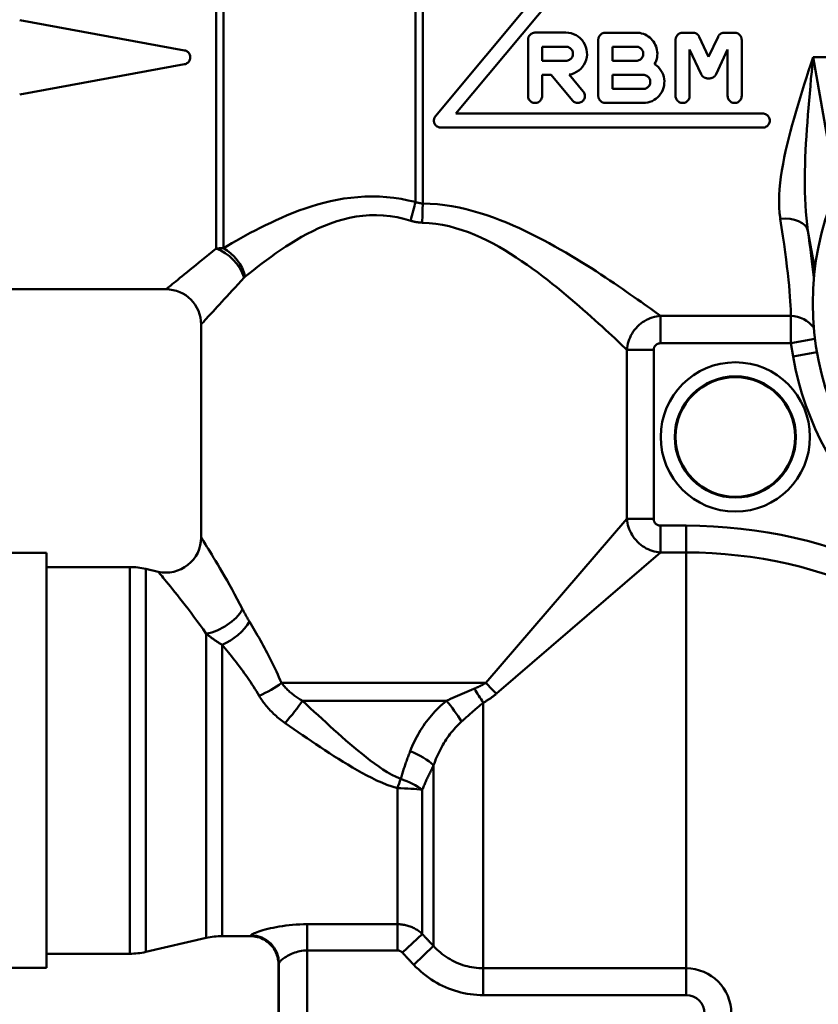
# Model space of a CAD drawing. Extents: x -257 to 1047, y 1 to 900.
# Drawn here: x 199 to 255, y 295 to 365 of the extents above; entities that cross this region are included whole.
import ezdxf

# ---------------------------------------------------------------- set-up
doc = ezdxf.new("R2010")
doc.units = 0
doc.layers.get('0').update_dxf_attribs({"linetype": 'CONTINUOUS'})
doc.layers.add('AM_0', color=7, linetype='CONTINUOUS', lineweight=50)

# ---------------------------------------------------------------- blocks, each defined once
blk = doc.blocks.new('CAPPUCCIO PER DETENTORE REGOLABILE CON CHIAVE (PER CODICE FINALE 70)')
at = {"layer": 'AM_0'}
for p, q in [((-2.515, 17.648), (-2.515, 17.111)), ((-2.015, 17.566), (-2.015, 17.649)), ((-1.165, 17.658), (-1.165, 17.741)), ((-0.318, 17.555), (-0.318, 17.758)), ((0, 17.7), (-0.318, 17.7)), ((0, 17.7), (-0.318, 17.7)), ((0, 17.853), (0, 17.334)), ((0.5, 17.696), (0.5, 17.779)), ((0.5, 17.476), (0.5, 17.595)), ((1.35, 17.642), (1.35, 17.725)), ((1.6, 17.396), (1.6, 17.516)), ((2.1, 17.517), (2.1, 17.598)), ((2.65, 17.615), (2.65, 17.087)), ((2.726, 17.645), (2.726, 17.694)), ((2.726, 17.601), (2.726, 17.645)), ((-2.515, 16.899), (-2.515, 17.111)), ((-2.015, 17.191), (-2.015, 17.464)), ((-2.015, 16.981), (-2.015, 17.191)), ((-1.697, 17.298), (-1.697, 17.505)), ((-0.817, 17.101), (-0.817, 17.31)), ((0, 17.125), (0, 17.334)), ((1.6, 17.034), (1.6, 17.244)), ((2.35, 17.344), (2.35, 17.355)), ((2.35, 17.135), (2.35, 17.344)), ((2.65, 16.874), (2.65, 17.087)), ((3.15, 16.983), (3.15, 17.433)), ((3.15, 16.769), (3.15, 16.983)), ((3.825, 16.904), (3.825, 17.116)), ((4.5, 17.071), (4.5, 16.609)), ((5, 16.433), (5, 16.986)), ((4.5, 16.44), (4.5, 16.609)), ((5, 16.325), (5, 16.433)), ((-5.803, 15.687), (-5.803, 15.919)), ((5.844, 15.675), (5.844, 15.907)), ((14.75, 3), (-14.75, 3)), ((-14.75, 3), (-14.75, 0)), ((14.75, 3), (14.75, 0)), ((14.75, 0), (-14.75, 0))]:
    blk.add_line(p, q, dxfattribs=at)
for points in [[(-1.165, 17.658), (-1.133, 17.661), (-1.1, 17.665), (-1.069, 17.669), (-1.039, 17.674), (-1.012, 17.679), (-0.988, 17.684), (-0.967, 17.69), (-0.949, 17.696), (-0.934, 17.702), (-0.923, 17.708), (-0.917, 17.714), (-0.915, 17.719), (-0.916, 17.724), (-0.923, 17.729), (-0.933, 17.734), (-0.948, 17.738), (-0.966, 17.741), (-0.987, 17.743), (-1.011, 17.745), (-1.038, 17.746), (-1.068, 17.746), (-1.1, 17.745), (-1.132, 17.743), (-1.165, 17.741)], [(-1.068, 17.824), (-0.976, 17.829), (-0.884, 17.833), (-0.793, 17.835), (-0.706, 17.835), (-0.627, 17.832), (-0.555, 17.828), (-0.493, 17.822), (-0.437, 17.814), (-0.391, 17.804), (-0.356, 17.793), (-0.332, 17.78), (-0.32, 17.766), (-0.319, 17.751), (-0.329, 17.736), (-0.351, 17.72), (-0.384, 17.703), (-0.429, 17.687), (-0.482, 17.67), (-0.542, 17.655), (-0.611, 17.641), (-0.689, 17.626), (-0.773, 17.613), (-0.863, 17.602), (-0.955, 17.592)], [(-0.318, 17.555), (-0.318, 17.552), (-0.319, 17.549), (-0.32, 17.546), (-0.322, 17.543), (-0.324, 17.54), (-0.326, 17.536), (-0.329, 17.533), (-0.333, 17.53), (-0.337, 17.527), (-0.341, 17.523), (-0.346, 17.52), (-0.352, 17.516), (-0.358, 17.513), (-0.364, 17.51), (-0.371, 17.506), (-0.378, 17.503), (-0.386, 17.499), (-0.394, 17.496), (-0.403, 17.492), (-0.412, 17.489), (-0.421, 17.486), (-0.431, 17.482), (-0.441, 17.479), (-0.452, 17.475)], [(1.35, 17.792), (1.414, 17.785), (1.478, 17.778), (1.542, 17.77), (1.606, 17.761), (1.667, 17.751), (1.726, 17.74), (1.781, 17.73), (1.832, 17.718), (1.879, 17.707), (1.921, 17.695), (1.961, 17.683), (1.996, 17.671), (2.027, 17.658), (2.053, 17.646), (2.073, 17.633), (2.088, 17.621), (2.096, 17.61), (2.1, 17.599), (2.098, 17.589), (2.09, 17.579), (2.077, 17.569), (2.058, 17.56), (2.034, 17.552), (2.004, 17.545)], [(1.35, 17.642), (1.382, 17.639), (1.415, 17.638), (1.446, 17.636), (1.476, 17.636), (1.504, 17.637), (1.528, 17.638), (1.549, 17.64), (1.567, 17.643), (1.582, 17.647), (1.592, 17.651), (1.598, 17.656), (1.6, 17.661), (1.598, 17.667), (1.591, 17.673), (1.581, 17.679), (1.566, 17.685), (1.548, 17.691), (1.527, 17.697), (1.503, 17.703), (1.476, 17.708), (1.446, 17.714), (1.414, 17.718), (1.382, 17.722), (1.35, 17.725)], [(1.6, 17.396), (1.632, 17.393), (1.665, 17.391), (1.697, 17.39), (1.727, 17.39), (1.755, 17.392), (1.779, 17.394), (1.8, 17.398), (1.818, 17.403), (1.832, 17.408), (1.842, 17.415), (1.848, 17.422), (1.85, 17.429), (1.848, 17.437), (1.841, 17.445), (1.83, 17.454), (1.816, 17.462), (1.797, 17.471), (1.777, 17.479), (1.753, 17.486), (1.726, 17.494), (1.696, 17.5), (1.665, 17.506), (1.632, 17.512), (1.6, 17.516)], [(2.004, 17.545), (2.029, 17.538), (2.054, 17.531), (2.078, 17.524), (2.102, 17.516), (2.125, 17.508), (2.147, 17.5), (2.169, 17.492), (2.189, 17.484), (2.208, 17.476), (2.226, 17.468), (2.243, 17.46), (2.259, 17.451), (2.274, 17.443), (2.287, 17.435), (2.299, 17.426), (2.31, 17.418), (2.319, 17.41), (2.327, 17.402), (2.334, 17.394), (2.34, 17.386), (2.344, 17.379), (2.347, 17.371), (2.349, 17.363), (2.35, 17.355)], [(-5.035, 16.316), (-4.609, 16.416), (-4.176, 16.506), (-3.738, 16.587), (-3.295, 16.658), (-2.848, 16.72), (-2.4, 16.773), (-1.95, 16.816), (-1.501, 16.851), (-1.053, 16.877), (-0.608, 16.893), (-0.167, 16.901), (0.271, 16.9), (0.713, 16.89), (1.159, 16.871), (1.607, 16.844), (2.056, 16.807), (2.505, 16.761), (2.953, 16.706), (3.399, 16.642), (3.841, 16.569), (4.279, 16.486), (4.71, 16.393), (5.135, 16.292), (5.552, 16.181)], [(2.35, 17.344), (2.348, 17.333), (2.344, 17.321), (2.336, 17.311), (2.325, 17.3), (2.312, 17.29), (2.294, 17.281), (2.274, 17.272), (2.251, 17.264), (2.225, 17.256), (2.196, 17.25), (2.166, 17.244), (2.133, 17.239), (2.098, 17.235), (2.061, 17.231), (2.021, 17.229), (1.979, 17.227), (1.935, 17.226), (1.889, 17.226), (1.842, 17.227), (1.794, 17.229), (1.745, 17.231), (1.696, 17.235), (1.648, 17.239), (1.6, 17.244)], [(2.35, 17.135), (2.348, 17.124), (2.344, 17.113), (2.336, 17.102), (2.325, 17.091), (2.312, 17.081), (2.294, 17.071), (2.274, 17.062), (2.251, 17.054), (2.225, 17.046), (2.196, 17.04), (2.166, 17.034), (2.133, 17.029), (2.098, 17.025), (2.061, 17.021), (2.021, 17.018), (1.979, 17.017), (1.935, 17.016), (1.889, 17.016), (1.842, 17.017), (1.794, 17.018), (1.745, 17.021), (1.696, 17.025), (1.648, 17.029), (1.6, 17.034)], [(5.844, 15.907), (5.386, 16.033), (4.919, 16.149), (4.443, 16.253), (3.961, 16.346), (3.472, 16.428), (2.979, 16.499), (2.484, 16.558), (1.987, 16.607), (1.491, 16.644), (0.997, 16.671), (0.507, 16.687), (0.022, 16.693), (-0.463, 16.688), (-0.953, 16.673), (-1.446, 16.647), (-1.942, 16.61), (-2.439, 16.563), (-2.934, 16.504), (-3.427, 16.435), (-3.916, 16.354), (-4.4, 16.262), (-4.876, 16.158), (-5.345, 16.044), (-5.803, 15.919)], [(5.844, 15.675), (5.386, 15.803), (4.919, 15.921), (4.444, 16.027), (3.961, 16.121), (3.473, 16.205), (2.98, 16.276), (2.485, 16.337), (1.989, 16.386), (1.493, 16.425), (0.999, 16.452), (0.508, 16.469), (0.022, 16.475), (-0.464, 16.47), (-0.954, 16.454), (-1.448, 16.428), (-1.944, 16.39), (-2.44, 16.342), (-2.936, 16.282), (-3.429, 16.212), (-3.917, 16.129), (-4.4, 16.036), (-4.877, 15.931), (-5.345, 15.814), (-5.803, 15.687)]]:
    blk.add_lwpolyline(points, dxfattribs=at)
for radius, start, end in [(14.862, 94.12082, 99.74085), (14.95, 97.07102, 99.43498), (14.787, 94.51691, 97.83006), (14.704, 94.54249, 97.87458), (14.853, 84.78516, 90), (14.787, 84.76189, 88.06229), (14.704, 84.73222, 88.05134), (14.604, 83.70989, 88.0379), (14.95, 80.56502, 82.92898), (14.853, 77.15069, 79.72256), (14.75, 106.37062, 180), (14.334, 98.07944, 100.10361), (14.125, 98.19964, 100.25451), (14.604, 96.67223, 97.9292), (14.399, 96.76758, 98.04273), (14.334, 90, 93.26854), (14.125, 90, 93.31689), (14.334, 83.59101, 90), (14.125, 83.4959, 90), (14.485, 83.65818, 88.02183), (14.334, 77.30497, 79.34594), (14.125, 77.11418, 79.18662), (14.853, 70.32821, 72.9828), (14.75, 0, 70.18507), (14.334, 69.58436, 71.70286)]:
    blk.add_arc((0, 3), radius, start, end, dxfattribs=at)
for centre, major_axis, ratio, start_param, end_param in [((-1.644, 3), (0, 14.815), 0.573576, 0.095028, 0.51144), ((-1.235, 3), (0, 14.874), 0.573576, 6.206451, 6.744903), ((-2.092, 3), (0, 14.699), 0.642788, 6.059932, 6.16254), ((-1.235, 3), (0, 14.874), 0.573576, 6.137927, 6.181101), ((1.235, 3), (0, 14.874), 0.573576, 6.107497, 6.351799), ((1.235, 3), (0, 14.673), 0.573576, 6.114236, 6.180209), ((1.644, 3), (0, 14.815), 0.573576, 6.155556, 6.188158), ((-1.235, 3), (0, 14.673), 0.573576, 0.152644, 0.418705), ((-2.571, 3), (0, 14.568), 0.642788, 6.094749, 6.189649), ((-2.571, 3), (0, 14.363), 0.642788, 6.092023, 6.188308), ((0.716, 3), (0, 14.921), 0.643383, 5.953347, 6.026811), ((0.716, 3), (0, 14.72), 0.643383, 5.948683, 6.02324), ((1.099, 3), (0, 14.881), 0.643383, 5.994413, 6.050833), ((3.385, 3), (0, 14.281), 0.643383, 6.178291, 6.235262), ((3.768, 3), (0, 14.117), 0.643383, 6.202459, 6.276866), ((3.768, 3), (0, 13.905), 0.643383, 6.201226, 6.27677), ((1.68, 3), (0, -14.809), 0.573576, 2.629242, 2.668345)]:
    blk.add_ellipse(centre, major_axis=major_axis, ratio=ratio, start_param=start_param, end_param=end_param, dxfattribs=at)
blk = doc.blocks.new('A$C06175C18')
at = {"layer": 'AM_0'}
for p, q in [((64.559, 166.892), (64.559, 194.912)), ((65.08, 194.888), (65.08, 166.922)), ((78.742, 170.211), (78.742, 191.869)), ((79.262, 191.961), (79.262, 170.107)), ((91.618, 190.048), (80.171, 176.32)), ((81.623, 176.5), (92, 188.945)), ((62.317, 180.992), (50.59, 183.142)), ((87.25, 182.252), (89.45, 182.252)), ((92.25, 182.25), (94.45, 182.25)), ((97.75, 182.25), (98.48, 182.25)), ((100.72, 182.25), (101.45, 182.25)), ((86.75, 181.752), (86.75, 177.752)), ((91.75, 181.75), (91.75, 177.75)), ((97.25, 181.75), (97.25, 177.75)), ((99.6, 180.531), (98.933, 181.961)), ((100.267, 181.961), (99.6, 180.531)), ((101.95, 177.75), (101.95, 181.75)), ((87.75, 180.252), (87.75, 181.252)), ((89.45, 181.252), (87.75, 181.252)), ((94.45, 181.25), (92.75, 181.25)), ((92.75, 180.25), (92.75, 181.25)), ((98.25, 177.75), (98.25, 181.06)), ((98.25, 181.06), (99.076, 179.289)), ((100.124, 179.289), (100.95, 181.06)), ((100.95, 181.06), (100.95, 177.75)), ((50.59, 177.858), (62.317, 180.008)), ((87.75, 180.252), (89.45, 180.252)), ((92.75, 180.25), (94.45, 180.25)), ((117.318, 180.5), (107.026, 180.5)), ((108.692, 171.051), (107.026, 180.5)), ((87.75, 177.752), (87.75, 179.252)), ((88.386, 179.252), (87.75, 179.252)), ((88.386, 179.252), (89.915, 177.429)), ((90.681, 178.071), (89.677, 179.269)), ((92.75, 178.25), (92.75, 179.25)), ((94.45, 179.25), (92.75, 179.25)), ((94.95, 179.25), (94.45, 179.25)), ((99.671, 179), (99.529, 179)), ((92.75, 178.25), (94.95, 178.25)), ((94.95, 177.25), (92.25, 177.25)), ((81.623, 176.5), (103.445, 176.5)), ((103.445, 175.5), (80.555, 175.5)), ((106.666, 168.161), (107.148, 165.43)), ((46.104, 164), (61, 164)), ((96.179, 162.103), (96.179, 160.167)), ((105.437, 162.103), (96.179, 162.103)), ((105.437, 160.167), (105.437, 162.103)), ((63.5, 146.354), (63.5, 161.5)), ((107.161, 160.471), (105.437, 160.167)), ((93.786, 159.689), (95.694, 159.689)), ((93.786, 159.689), (93.786, 147.671)), ((95.694, 147.671), (95.694, 159.689)), ((96.179, 160.167), (105.437, 160.167)), ((105.437, 160.167), (105.602, 159.227)), ((107.304, 159.527), (105.602, 159.227)), ((83.745, 136.011), (93.786, 147.671)), ((93.786, 147.671), (95.694, 147.671)), ((96.171, 145.286), (96.171, 147.194)), ((98, 147.194), (96.171, 147.194)), ((98, 145.286), (98, 147.194)), ((96.171, 145.286), (84.511, 135.245)), ((96.171, 145.286), (98, 145.286)), ((98, 115.714), (98, 145.286)), ((52.5, 116.75), (52.5, 144.25)), ((58.43, 144.25), (52.5, 144.25)), ((52.5, 144.25), (52.5, 116.75)), ((52.5, 144.25), (52.5, 116.75)), ((58.43, 116.75), (58.43, 144.25)), ((60.438, 143.918), (59.555, 144.122)), ((59.555, 144.122), (59.555, 116.878)), ((63.859, 139.507), (63.859, 117.872)), ((64.984, 138.726), (64.984, 118)), ((83.745, 136.011), (69.206, 136.011)), ((80.954, 134.743), (70.703, 134.743)), ((83.571, 134.604), (83.571, 115.714)), ((80.036, 130.15), (80.036, 117.3)), ((77.464, 118.848), (77.464, 128.517)), ((79.232, 128.401), (79.232, 118.147)), ((71.033, 118.848), (71.033, 116.984)), ((77.464, 118.848), (71.033, 118.848)), ((77.464, 116.984), (77.464, 118.848)), ((63.859, 117.872), (59.555, 116.878)), ((66.999, 118), (64.984, 118)), ((77.818, 116.827), (79.232, 118.147)), ((71.033, 116.984), (77.464, 116.984)), ((71.033, 97.194), (71.033, 116.984)), ((78.621, 115.97), (80.036, 117.3)), ((58.43, 116.75), (52.5, 116.75)), ((69, 98), (69, 116)), ((69.034, 116.063), (69.034, 97.947)), ((98, 115.714), (83.571, 115.714)), ((83.571, 113.806), (83.571, 115.714)), ((98, 113.806), (98, 115.714)), ((83.571, 113.806), (98, 113.806))]:
    blk.add_line(p, q, dxfattribs=at)
at = {"layer": 'AM_0', "flags": 128}
for points in [[(86.75, 181.752), (86.751, 181.784), (86.754, 181.816), (86.759, 181.848), (86.767, 181.88), (86.776, 181.912), (86.788, 181.943), (86.802, 181.973), (86.818, 182.003), (86.835, 182.031), (86.854, 182.057), (86.875, 182.082), (86.896, 182.105), (86.919, 182.127), (86.944, 182.147), (86.971, 182.167), (86.999, 182.184), (87.028, 182.2), (87.058, 182.214), (87.09, 182.225), (87.122, 182.235), (87.154, 182.242), (87.186, 182.248), (87.218, 182.251), (87.25, 182.252)], [(89.45, 182.252), (89.632, 182.24), (89.816, 182.206), (89.997, 182.149), (90.169, 182.068), (90.328, 181.968), (90.47, 181.851), (90.595, 181.72), (90.706, 181.571), (90.799, 181.407), (90.871, 181.231), (90.92, 181.049), (90.946, 180.865), (90.948, 180.684), (90.928, 180.5), (90.885, 180.317), (90.819, 180.139), (90.731, 179.971), (90.624, 179.818), (90.502, 179.683), (90.364, 179.563), (90.209, 179.458), (90.039, 179.372), (89.86, 179.309), (89.677, 179.269)], [(91.75, 181.75), (91.751, 181.782), (91.754, 181.814), (91.759, 181.846), (91.767, 181.878), (91.776, 181.91), (91.788, 181.941), (91.802, 181.972), (91.818, 182.001), (91.835, 182.029), (91.854, 182.055), (91.875, 182.08), (91.896, 182.103), (91.919, 182.125), (91.944, 182.146), (91.971, 182.165), (91.999, 182.182), (92.028, 182.198), (92.058, 182.212), (92.09, 182.224), (92.122, 182.233), (92.154, 182.241), (92.186, 182.246), (92.218, 182.249), (92.25, 182.25)], [(94.45, 182.25), (94.576, 182.244), (94.705, 182.228), (94.833, 182.2), (94.959, 182.161), (95.081, 182.111), (95.199, 182.05), (95.309, 181.979), (95.412, 181.901), (95.506, 181.816), (95.591, 181.723), (95.671, 181.621), (95.742, 181.511), (95.804, 181.395), (95.856, 181.273), (95.896, 181.147), (95.925, 181.019), (95.943, 180.891), (95.95, 180.764), (95.946, 180.638), (95.93, 180.51), (95.904, 180.382), (95.866, 180.255), (95.817, 180.132), (95.757, 180.014)], [(97.25, 181.75), (97.251, 181.782), (97.254, 181.814), (97.259, 181.846), (97.267, 181.878), (97.276, 181.91), (97.288, 181.941), (97.302, 181.972), (97.318, 182.001), (97.335, 182.029), (97.354, 182.055), (97.375, 182.08), (97.396, 182.103), (97.419, 182.125), (97.444, 182.146), (97.471, 182.165), (97.499, 182.182), (97.528, 182.198), (97.558, 182.212), (97.59, 182.224), (97.622, 182.233), (97.654, 182.241), (97.686, 182.246), (97.718, 182.249), (97.75, 182.25)], [(98.48, 182.25), (98.503, 182.249), (98.526, 182.248), (98.549, 182.245), (98.573, 182.241), (98.596, 182.236), (98.619, 182.23), (98.642, 182.223), (98.665, 182.215), (98.687, 182.205), (98.709, 182.195), (98.73, 182.183), (98.75, 182.171), (98.77, 182.157), (98.789, 182.143), (98.807, 182.128), (98.824, 182.113), (98.84, 182.097), (98.856, 182.08), (98.87, 182.062), (98.885, 182.044), (98.898, 182.024), (98.911, 182.004), (98.922, 181.983), (98.933, 181.961)], [(100.267, 181.961), (100.278, 181.983), (100.289, 182.004), (100.302, 182.024), (100.315, 182.044), (100.33, 182.062), (100.345, 182.08), (100.36, 182.097), (100.376, 182.113), (100.393, 182.128), (100.411, 182.143), (100.43, 182.157), (100.45, 182.171), (100.47, 182.183), (100.491, 182.195), (100.513, 182.205), (100.535, 182.215), (100.558, 182.223), (100.581, 182.23), (100.604, 182.236), (100.627, 182.241), (100.651, 182.245), (100.674, 182.248), (100.697, 182.249), (100.72, 182.25)], [(101.45, 182.25), (101.482, 182.249), (101.514, 182.246), (101.546, 182.241), (101.578, 182.233), (101.61, 182.224), (101.642, 182.212), (101.672, 182.198), (101.701, 182.182), (101.729, 182.165), (101.756, 182.146), (101.781, 182.125), (101.804, 182.103), (101.825, 182.08), (101.846, 182.055), (101.865, 182.029), (101.882, 182.001), (101.898, 181.972), (101.912, 181.941), (101.924, 181.91), (101.933, 181.878), (101.941, 181.846), (101.946, 181.814), (101.949, 181.782), (101.95, 181.75)], [(62.317, 180.992), (62.374, 180.978), (62.429, 180.957), (62.481, 180.93), (62.53, 180.898), (62.573, 180.861), (62.611, 180.82), (62.645, 180.774), (62.674, 180.724), (62.698, 180.669), (62.714, 180.613), (62.724, 180.556), (62.727, 180.5), (62.724, 180.444), (62.714, 180.387), (62.698, 180.331), (62.674, 180.276), (62.645, 180.226), (62.611, 180.18), (62.573, 180.139), (62.53, 180.102), (62.481, 180.07), (62.429, 180.043), (62.374, 180.022), (62.317, 180.008)], [(89.45, 180.252), (89.514, 180.256), (89.578, 180.269), (89.641, 180.29), (89.701, 180.319), (89.755, 180.356), (89.804, 180.398), (89.846, 180.446), (89.882, 180.501), (89.912, 180.561), (89.933, 180.624), (89.946, 180.688), (89.95, 180.752), (89.946, 180.816), (89.933, 180.88), (89.912, 180.943), (89.882, 181.003), (89.846, 181.057), (89.804, 181.105), (89.755, 181.148), (89.701, 181.184), (89.641, 181.214), (89.578, 181.235), (89.514, 181.248), (89.45, 181.252)], [(94.45, 180.25), (94.514, 180.254), (94.578, 180.267), (94.641, 180.288), (94.701, 180.318), (94.755, 180.354), (94.804, 180.396), (94.846, 180.445), (94.882, 180.499), (94.912, 180.559), (94.933, 180.622), (94.946, 180.686), (94.95, 180.75), (94.946, 180.814), (94.933, 180.878), (94.912, 180.941), (94.882, 181.001), (94.846, 181.055), (94.804, 181.104), (94.755, 181.146), (94.701, 181.182), (94.641, 181.212), (94.578, 181.233), (94.514, 181.246), (94.45, 181.25)], [(95.757, 180.014), (95.888, 179.92), (96.006, 179.815), (96.111, 179.699), (96.206, 179.569), (96.288, 179.428), (96.354, 179.277), (96.403, 179.121), (96.435, 178.962), (96.449, 178.805), (96.446, 178.649), (96.427, 178.491), (96.391, 178.333), (96.337, 178.179), (96.266, 178.031), (96.181, 177.894), (96.083, 177.768), (95.976, 177.656), (95.855, 177.554), (95.721, 177.464), (95.576, 177.387), (95.424, 177.327), (95.266, 177.284), (95.107, 177.259), (94.95, 177.25)], [(107.026, 180.5), (106.87, 180.018), (106.714, 179.536), (106.558, 179.054), (106.405, 178.573), (106.253, 178.092), (106.104, 177.612), (105.959, 177.134), (105.817, 176.657), (105.679, 176.181), (105.546, 175.707), (105.419, 175.235), (105.297, 174.764), (105.183, 174.296), (105.076, 173.831), (104.978, 173.37), (104.89, 172.912), (104.812, 172.459), (104.745, 172.009), (104.69, 171.564), (104.65, 171.123), (104.624, 170.687), (104.614, 170.258), (104.623, 169.838), (104.651, 169.425), (104.7, 169.023)], [(106.666, 168.161), (106.605, 168.604), (106.554, 169.056), (106.514, 169.515), (106.484, 169.982), (106.462, 170.455), (106.448, 170.933), (106.441, 171.415), (106.442, 171.9), (106.448, 172.388), (106.46, 172.881), (106.477, 173.376), (106.498, 173.875), (106.524, 174.377), (106.554, 174.881), (106.587, 175.386), (106.622, 175.893), (106.661, 176.401), (106.701, 176.91), (106.744, 177.421), (106.789, 177.932), (106.834, 178.445), (106.881, 178.959), (106.929, 179.473), (106.977, 179.987), (107.026, 180.5)], [(99.529, 179), (99.506, 179.001), (99.483, 179.002), (99.46, 179.005), (99.437, 179.009), (99.413, 179.014), (99.39, 179.02), (99.367, 179.027), (99.344, 179.035), (99.322, 179.045), (99.301, 179.055), (99.28, 179.067), (99.259, 179.079), (99.24, 179.093), (99.221, 179.107), (99.203, 179.122), (99.185, 179.137), (99.169, 179.153), (99.154, 179.17), (99.139, 179.188), (99.125, 179.206), (99.111, 179.226), (99.098, 179.246), (99.087, 179.267), (99.076, 179.289)], [(100.124, 179.289), (100.113, 179.267), (100.102, 179.246), (100.089, 179.226), (100.075, 179.206), (100.061, 179.188), (100.046, 179.17), (100.031, 179.153), (100.015, 179.137), (99.997, 179.122), (99.979, 179.107), (99.96, 179.093), (99.941, 179.079), (99.92, 179.067), (99.899, 179.055), (99.878, 179.045), (99.856, 179.035), (99.833, 179.027), (99.81, 179.02), (99.787, 179.014), (99.763, 179.009), (99.74, 179.005), (99.717, 179.002), (99.694, 179.001), (99.671, 179)], [(94.95, 178.25), (95.014, 178.254), (95.079, 178.267), (95.142, 178.288), (95.201, 178.318), (95.256, 178.354), (95.304, 178.397), (95.346, 178.445), (95.382, 178.499), (95.412, 178.559), (95.433, 178.622), (95.446, 178.686), (95.45, 178.75), (95.446, 178.813), (95.433, 178.878), (95.412, 178.941), (95.383, 179), (95.346, 179.055), (95.304, 179.103), (95.256, 179.145), (95.201, 179.182), (95.142, 179.212), (95.079, 179.233), (95.014, 179.246), (94.95, 179.25)], [(90.681, 178.071), (90.72, 178.019), (90.752, 177.961), (90.776, 177.899), (90.791, 177.834), (90.798, 177.77), (90.797, 177.707), (90.787, 177.643), (90.768, 177.58), (90.742, 177.519), (90.707, 177.463), (90.667, 177.412), (90.621, 177.368), (90.569, 177.33), (90.511, 177.297), (90.448, 177.273), (90.384, 177.258), (90.319, 177.25), (90.256, 177.252), (90.191, 177.262), (90.127, 177.28), (90.066, 177.307), (90.009, 177.342), (89.959, 177.383), (89.915, 177.429)], [(87.75, 177.752), (87.746, 177.688), (87.733, 177.624), (87.712, 177.561), (87.683, 177.502), (87.646, 177.447), (87.604, 177.399), (87.556, 177.357), (87.502, 177.32), (87.442, 177.29), (87.379, 177.269), (87.314, 177.256), (87.25, 177.252), (87.186, 177.256), (87.121, 177.269), (87.058, 177.29), (86.998, 177.32), (86.944, 177.357), (86.896, 177.399), (86.854, 177.447), (86.817, 177.502), (86.788, 177.561), (86.767, 177.624), (86.754, 177.688), (86.75, 177.752)], [(92.25, 177.25), (92.218, 177.251), (92.186, 177.254), (92.153, 177.26), (92.121, 177.267), (92.089, 177.277), (92.058, 177.288), (92.027, 177.302), (91.998, 177.318), (91.97, 177.336), (91.944, 177.355), (91.919, 177.376), (91.896, 177.397), (91.874, 177.42), (91.854, 177.445), (91.835, 177.472), (91.817, 177.5), (91.801, 177.529), (91.788, 177.559), (91.776, 177.59), (91.767, 177.622), (91.759, 177.654), (91.754, 177.686), (91.751, 177.718), (91.75, 177.75)], [(98.25, 177.75), (98.246, 177.686), (98.233, 177.622), (98.212, 177.559), (98.183, 177.5), (98.146, 177.445), (98.104, 177.397), (98.056, 177.355), (98.002, 177.318), (97.942, 177.288), (97.879, 177.267), (97.814, 177.254), (97.75, 177.25), (97.686, 177.254), (97.621, 177.267), (97.558, 177.288), (97.498, 177.318), (97.444, 177.355), (97.396, 177.397), (97.354, 177.445), (97.317, 177.5), (97.288, 177.559), (97.267, 177.622), (97.254, 177.686), (97.25, 177.75)], [(101.95, 177.75), (101.946, 177.686), (101.933, 177.622), (101.912, 177.559), (101.883, 177.5), (101.846, 177.445), (101.804, 177.397), (101.756, 177.355), (101.702, 177.318), (101.642, 177.288), (101.579, 177.267), (101.514, 177.254), (101.45, 177.25), (101.386, 177.254), (101.321, 177.267), (101.258, 177.288), (101.198, 177.318), (101.144, 177.355), (101.096, 177.397), (101.054, 177.445), (101.017, 177.5), (100.988, 177.559), (100.967, 177.622), (100.954, 177.686), (100.95, 177.75)], [(103.445, 176.5), (103.51, 176.496), (103.575, 176.483), (103.638, 176.461), (103.698, 176.431), (103.753, 176.394), (103.801, 176.351), (103.843, 176.303), (103.879, 176.248), (103.908, 176.189), (103.929, 176.126), (103.941, 176.062), (103.945, 175.999), (103.941, 175.936), (103.928, 175.872), (103.907, 175.81), (103.878, 175.751), (103.842, 175.696), (103.8, 175.648), (103.752, 175.606), (103.698, 175.569), (103.638, 175.539), (103.575, 175.517), (103.509, 175.504), (103.445, 175.5)], [(80.555, 175.5), (80.509, 175.502), (80.461, 175.509), (80.415, 175.52), (80.369, 175.536), (80.325, 175.556), (80.283, 175.581), (80.245, 175.608), (80.21, 175.639), (80.178, 175.672), (80.149, 175.708), (80.124, 175.748), (80.101, 175.79), (80.083, 175.834), (80.07, 175.88), (80.061, 175.926), (80.056, 175.972), (80.055, 176.017), (80.059, 176.063), (80.067, 176.109), (80.08, 176.155), (80.097, 176.199), (80.118, 176.242), (80.143, 176.283), (80.171, 176.32)], [(78.742, 170.211), (78.234, 170.326), (77.722, 170.423), (77.207, 170.499), (76.692, 170.555), (76.177, 170.589), (75.664, 170.601), (75.154, 170.592), (74.649, 170.563), (74.15, 170.515), (73.657, 170.449), (73.173, 170.366), (72.697, 170.267), (72.231, 170.155), (71.774, 170.03), (71.327, 169.895), (70.888, 169.749), (70.459, 169.595), (70.039, 169.434), (69.627, 169.266), (69.225, 169.094), (68.832, 168.918), (68.447, 168.739), (68.071, 168.558), (67.703, 168.375), (67.343, 168.191), (66.993, 168.006), (66.651, 167.821), (66.318, 167.637), (65.995, 167.455), (65.68, 167.274), (65.376, 167.096), (65.08, 166.922)], [(79.262, 170.107), (79.241, 170.108), (79.219, 170.109), (79.197, 170.11), (79.175, 170.112), (79.153, 170.114), (79.131, 170.117), (79.109, 170.12), (79.087, 170.123), (79.065, 170.126), (79.043, 170.13), (79.022, 170.133), (79, 170.138), (78.978, 170.142), (78.956, 170.147), (78.935, 170.152), (78.913, 170.158), (78.891, 170.163), (78.87, 170.169), (78.848, 170.176), (78.827, 170.182), (78.805, 170.189), (78.784, 170.196), (78.763, 170.204), (78.742, 170.211)], [(96.178, 162.104), (96.017, 162.221), (95.844, 162.347), (95.657, 162.482), (95.458, 162.625), (95.248, 162.776), (95.025, 162.935), (94.792, 163.101), (94.548, 163.274), (94.293, 163.453), (94.029, 163.638), (93.755, 163.828), (93.473, 164.024), (93.181, 164.224), (92.881, 164.428), (92.572, 164.636), (92.255, 164.847), (91.93, 165.062), (91.596, 165.279), (91.255, 165.498), (90.906, 165.718), (90.549, 165.94), (90.184, 166.163), (89.813, 166.387), (89.434, 166.61), (89.048, 166.833), (88.656, 167.055), (88.257, 167.275), (87.85, 167.495), (87.434, 167.713), (87.01, 167.929), (86.577, 168.141), (86.136, 168.348), (85.688, 168.549), (85.232, 168.743), (84.769, 168.928), (84.298, 169.105), (83.821, 169.271), (83.337, 169.425), (82.848, 169.566), (82.352, 169.694), (81.85, 169.807), (81.342, 169.903), (80.83, 169.983), (80.312, 170.044), (79.79, 170.086), (79.262, 170.107)], [(66.64, 164.901), (66.921, 165.13), (67.212, 165.363), (67.513, 165.599), (67.823, 165.838), (68.144, 166.079), (68.473, 166.319), (68.812, 166.56), (69.16, 166.799), (69.517, 167.035), (69.882, 167.268), (70.256, 167.497), (70.64, 167.72), (71.033, 167.936), (71.436, 168.143), (71.848, 168.339), (72.27, 168.522), (72.702, 168.69), (73.143, 168.841), (73.594, 168.973), (74.054, 169.085), (74.523, 169.173), (74.999, 169.235), (75.481, 169.27), (75.966, 169.277), (76.455, 169.254), (76.945, 169.202), (77.434, 169.12), (77.921, 169.01), (78.404, 168.875)], [(78.404, 168.875), (78.437, 168.865), (78.471, 168.855), (78.504, 168.846), (78.538, 168.837), (78.572, 168.828), (78.606, 168.82), (78.64, 168.812), (78.674, 168.805), (78.708, 168.797), (78.743, 168.791), (78.777, 168.785), (78.811, 168.779), (78.846, 168.773), (78.88, 168.768), (78.915, 168.763), (78.949, 168.759), (78.984, 168.755), (79.018, 168.752), (79.053, 168.749), (79.088, 168.746), (79.122, 168.744), (79.157, 168.742), (79.191, 168.74), (79.226, 168.739)], [(79.226, 168.739), (79.711, 168.713), (80.191, 168.66), (80.667, 168.582), (81.137, 168.481), (81.603, 168.358), (82.062, 168.215), (82.516, 168.053), (82.964, 167.873), (83.406, 167.679), (83.841, 167.47), (84.269, 167.248), (84.69, 167.016), (85.104, 166.774), (85.51, 166.524), (85.908, 166.268), (86.298, 166.007), (86.679, 165.743), (87.052, 165.477), (87.418, 165.21), (87.777, 164.941), (88.129, 164.671), (88.475, 164.401), (88.813, 164.131), (89.144, 163.862), (89.468, 163.595), (89.784, 163.33), (90.092, 163.067), (90.392, 162.807), (90.684, 162.551), (90.968, 162.3), (91.244, 162.053), (91.511, 161.812), (91.769, 161.577), (92.018, 161.349), (92.258, 161.128), (92.488, 160.914), (92.708, 160.71), (92.917, 160.514), (93.115, 160.328), (93.301, 160.152), (93.475, 159.987), (93.636, 159.833), (93.785, 159.69)], [(64.559, 166.892), (64.299, 166.684), (64.047, 166.481), (63.801, 166.283), (63.563, 166.091), (63.333, 165.905), (63.111, 165.726), (62.899, 165.553), (62.695, 165.388), (62.502, 165.23), (62.318, 165.08), (62.144, 164.939), (61.982, 164.806), (61.83, 164.682), (61.69, 164.567), (61.562, 164.462), (61.447, 164.367), (61.344, 164.282), (61.254, 164.209), (61.178, 164.147), (61.117, 164.096), (61.069, 164.057), (61.034, 164.029), (61.014, 164.012), (61.007, 164.006)], [(65.08, 166.922), (65.058, 166.922), (65.036, 166.922), (65.013, 166.922), (64.991, 166.922), (64.969, 166.922), (64.947, 166.922), (64.925, 166.921), (64.903, 166.921), (64.881, 166.92), (64.859, 166.919), (64.838, 166.918), (64.816, 166.917), (64.794, 166.916), (64.773, 166.914), (64.751, 166.912), (64.73, 166.911), (64.708, 166.909), (64.687, 166.907), (64.665, 166.905), (64.644, 166.903), (64.623, 166.9), (64.602, 166.898), (64.58, 166.895), (64.559, 166.892)], [(63.506, 161.507), (63.512, 161.514), (63.53, 161.533), (63.559, 161.565), (63.6, 161.611), (63.654, 161.669), (63.719, 161.741), (63.796, 161.825), (63.885, 161.923), (63.984, 162.032), (64.094, 162.153), (64.215, 162.285), (64.345, 162.428), (64.485, 162.581), (64.635, 162.744), (64.793, 162.917), (64.96, 163.098), (65.135, 163.289), (65.318, 163.487), (65.509, 163.694), (65.707, 163.908), (65.912, 164.129), (66.123, 164.357), (66.341, 164.591), (66.565, 164.831)], [(66.565, 164.831), (66.568, 164.834), (66.571, 164.837), (66.574, 164.84), (66.577, 164.843), (66.58, 164.846), (66.583, 164.85), (66.586, 164.853), (66.589, 164.856), (66.592, 164.859), (66.596, 164.862), (66.599, 164.865), (66.602, 164.868), (66.605, 164.871), (66.608, 164.874), (66.611, 164.876), (66.614, 164.879), (66.617, 164.882), (66.621, 164.885), (66.624, 164.888), (66.627, 164.89), (66.63, 164.893), (66.633, 164.896), (66.637, 164.899), (66.64, 164.901)], [(96.179, 162.103), (96.032, 162.09), (95.885, 162.067), (95.737, 162.036), (95.592, 161.995), (95.448, 161.945), (95.307, 161.886), (95.168, 161.818), (95.033, 161.742), (94.903, 161.657), (94.777, 161.563), (94.656, 161.462), (94.541, 161.354), (94.433, 161.239), (94.332, 161.118), (94.238, 160.99), (94.152, 160.858), (94.075, 160.72), (94.007, 160.579), (93.947, 160.435), (93.897, 160.288), (93.855, 160.139), (93.823, 159.989), (93.8, 159.839), (93.786, 159.689)], [(95.694, 159.689), (95.695, 159.721), (95.698, 159.752), (95.703, 159.783), (95.71, 159.814), (95.719, 159.844), (95.73, 159.874), (95.743, 159.903), (95.758, 159.931), (95.774, 159.958), (95.793, 159.983), (95.813, 160.008), (95.835, 160.03), (95.858, 160.052), (95.883, 160.071), (95.909, 160.089), (95.936, 160.106), (95.964, 160.12), (95.993, 160.132), (96.023, 160.143), (96.054, 160.152), (96.084, 160.158), (96.116, 160.163), (96.147, 160.166), (96.179, 160.167)], [(93.786, 147.671), (93.801, 147.525), (93.825, 147.379), (93.858, 147.232), (93.9, 147.087), (93.951, 146.944), (94.01, 146.804), (94.078, 146.666), (94.155, 146.531), (94.24, 146.401), (94.334, 146.276), (94.434, 146.156), (94.541, 146.042), (94.655, 145.934), (94.775, 145.834), (94.901, 145.74), (95.031, 145.655), (95.166, 145.579), (95.304, 145.51), (95.446, 145.451), (95.589, 145.4), (95.734, 145.358), (95.879, 145.325), (96.025, 145.301), (96.171, 145.286)], [(96.171, 147.194), (96.14, 147.195), (96.109, 147.198), (96.078, 147.203), (96.047, 147.209), (96.017, 147.218), (95.987, 147.229), (95.959, 147.241), (95.931, 147.256), (95.904, 147.272), (95.878, 147.29), (95.854, 147.31), (95.831, 147.331), (95.81, 147.354), (95.79, 147.378), (95.772, 147.404), (95.756, 147.431), (95.741, 147.459), (95.729, 147.487), (95.718, 147.517), (95.709, 147.547), (95.703, 147.577), (95.698, 147.608), (95.695, 147.64), (95.694, 147.671)], [(66.446, 141.245), (66.257, 141.611), (66.068, 141.968), (65.881, 142.315), (65.697, 142.653), (65.515, 142.979), (65.338, 143.295), (65.164, 143.598), (64.996, 143.889), (64.834, 144.166), (64.678, 144.43), (64.53, 144.68), (64.388, 144.915), (64.255, 145.134), (64.131, 145.338), (64.016, 145.525), (63.912, 145.695), (63.819, 145.846), (63.738, 145.976), (63.669, 146.087), (63.613, 146.178), (63.569, 146.248), (63.538, 146.299), (63.518, 146.33), (63.512, 146.34)], [(60.451, 143.906), (60.459, 143.896), (60.481, 143.87), (60.518, 143.826), (60.569, 143.764), (60.634, 143.685), (60.714, 143.589), (60.808, 143.475), (60.916, 143.344), (61.037, 143.196), (61.171, 143.034), (61.315, 142.857), (61.469, 142.666), (61.633, 142.463), (61.806, 142.246), (61.987, 142.018), (62.175, 141.778), (62.37, 141.527), (62.572, 141.266), (62.778, 140.994), (62.989, 140.713), (63.203, 140.424), (63.42, 140.126), (63.639, 139.82), (63.859, 139.507)], [(66.931, 140.372), (66.909, 140.407), (66.888, 140.442), (66.867, 140.478), (66.846, 140.514), (66.825, 140.549), (66.804, 140.585), (66.784, 140.621), (66.763, 140.657), (66.743, 140.694), (66.722, 140.73), (66.702, 140.766), (66.682, 140.803), (66.662, 140.839), (66.642, 140.876), (66.622, 140.912), (66.602, 140.949), (66.582, 140.986), (66.562, 141.023), (66.543, 141.06), (66.523, 141.096), (66.504, 141.134), (66.485, 141.171), (66.466, 141.208), (66.446, 141.245)], [(69.206, 136.011), (69.12, 136.213), (69.033, 136.413), (68.945, 136.612), (68.855, 136.809), (68.764, 137.004), (68.672, 137.197), (68.579, 137.389), (68.485, 137.579), (68.39, 137.767), (68.295, 137.954), (68.199, 138.138), (68.102, 138.321), (68.005, 138.502), (67.908, 138.681), (67.81, 138.859), (67.712, 139.034), (67.614, 139.208), (67.516, 139.38), (67.418, 139.55), (67.32, 139.718), (67.222, 139.885), (67.125, 140.049), (67.028, 140.211), (66.931, 140.372)], [(63.859, 139.507), (63.904, 139.472), (63.948, 139.437), (63.993, 139.402), (64.038, 139.367), (64.083, 139.333), (64.129, 139.299), (64.174, 139.265), (64.22, 139.231), (64.266, 139.198), (64.312, 139.165), (64.359, 139.132), (64.406, 139.099), (64.453, 139.066), (64.5, 139.034), (64.547, 139.002), (64.595, 138.97), (64.642, 138.939), (64.69, 138.908), (64.739, 138.877), (64.787, 138.846), (64.836, 138.816), (64.885, 138.786), (64.934, 138.756), (64.984, 138.726)], [(64.984, 138.726), (65.097, 138.593), (65.209, 138.457), (65.323, 138.32), (65.436, 138.182), (65.55, 138.042), (65.664, 137.9), (65.778, 137.757), (65.891, 137.612), (66.005, 137.466), (66.118, 137.318), (66.232, 137.168), (66.344, 137.018), (66.456, 136.865), (66.568, 136.711), (66.679, 136.556), (66.789, 136.399), (66.898, 136.241), (67.006, 136.081), (67.113, 135.92), (67.219, 135.757), (67.323, 135.593), (67.426, 135.428), (67.527, 135.261), (67.626, 135.092)], [(70.703, 134.743), (70.626, 134.788), (70.55, 134.833), (70.475, 134.88), (70.401, 134.927), (70.329, 134.975), (70.257, 135.024), (70.187, 135.074), (70.118, 135.124), (70.051, 135.175), (69.985, 135.226), (69.92, 135.279), (69.857, 135.332), (69.795, 135.385), (69.734, 135.439), (69.675, 135.494), (69.617, 135.55), (69.56, 135.606), (69.505, 135.662), (69.451, 135.719), (69.399, 135.777), (69.349, 135.835), (69.299, 135.893), (69.252, 135.952), (69.206, 136.011)], [(83.745, 136.011), (83.715, 135.992), (83.684, 135.973), (83.653, 135.954), (83.622, 135.936), (83.59, 135.917), (83.558, 135.899), (83.526, 135.881), (83.494, 135.863), (83.461, 135.846), (83.428, 135.828), (83.395, 135.811), (83.361, 135.794), (83.327, 135.777), (83.293, 135.761), (83.259, 135.744), (83.224, 135.728), (83.19, 135.712), (83.155, 135.696), (83.119, 135.68), (83.084, 135.665), (83.048, 135.649), (83.013, 135.634), (82.976, 135.619), (82.94, 135.604)], [(82.94, 135.604), (82.857, 135.57), (82.773, 135.536), (82.689, 135.502), (82.606, 135.467), (82.522, 135.432), (82.439, 135.396), (82.355, 135.361), (82.272, 135.325), (82.189, 135.289), (82.105, 135.253), (82.022, 135.217), (81.939, 135.181), (81.856, 135.144), (81.773, 135.108), (81.691, 135.071), (81.608, 135.035), (81.526, 134.998), (81.444, 134.962), (81.362, 134.925), (81.28, 134.889), (81.198, 134.852), (81.117, 134.815), (81.035, 134.779), (80.954, 134.743)], [(83.571, 134.604), (83.613, 134.627), (83.656, 134.651), (83.697, 134.675), (83.739, 134.699), (83.781, 134.724), (83.822, 134.748), (83.863, 134.774), (83.903, 134.799), (83.944, 134.825), (83.984, 134.851), (84.024, 134.877), (84.063, 134.904), (84.102, 134.93), (84.141, 134.958), (84.18, 134.985), (84.218, 135.013), (84.256, 135.041), (84.293, 135.069), (84.33, 135.098), (84.367, 135.127), (84.404, 135.156), (84.44, 135.185), (84.475, 135.215), (84.511, 135.245)], [(67.626, 135.092), (67.68, 135.002), (67.736, 134.912), (67.794, 134.823), (67.855, 134.735), (67.917, 134.647), (67.982, 134.56), (68.049, 134.473), (68.118, 134.388), (68.189, 134.303), (68.262, 134.219), (68.336, 134.137), (68.413, 134.055), (68.492, 133.974), (68.572, 133.894), (68.654, 133.815), (68.738, 133.737), (68.824, 133.661), (68.911, 133.585), (69, 133.51), (69.091, 133.437), (69.183, 133.365), (69.276, 133.293), (69.371, 133.224), (69.468, 133.155)], [(77.698, 129.177), (77.373, 129.319), (77.055, 129.481), (76.742, 129.66), (76.433, 129.853), (76.129, 130.059), (75.828, 130.274), (75.53, 130.496), (75.236, 130.724), (74.944, 130.956), (74.654, 131.193), (74.366, 131.434), (74.079, 131.678), (73.794, 131.925), (73.51, 132.174), (73.227, 132.426), (72.944, 132.679), (72.662, 132.934), (72.38, 133.19), (72.099, 133.447), (71.819, 133.705), (71.539, 133.964), (71.259, 134.223), (70.981, 134.483), (70.703, 134.743)], [(80.954, 134.743), (80.81, 134.624), (80.668, 134.501), (80.529, 134.375), (80.393, 134.246), (80.26, 134.114), (80.13, 133.979), (80.003, 133.841), (79.88, 133.7), (79.76, 133.557), (79.643, 133.412), (79.531, 133.264), (79.421, 133.114), (79.315, 132.962), (79.213, 132.808), (79.114, 132.651), (79.018, 132.492), (78.926, 132.332), (78.836, 132.169), (78.751, 132.005), (78.669, 131.839), (78.59, 131.672), (78.514, 131.503), (78.442, 131.334), (78.373, 131.163)], [(82.02, 133.257), (82.084, 133.313), (82.147, 133.37), (82.21, 133.427), (82.274, 133.484), (82.338, 133.541), (82.402, 133.598), (82.466, 133.655), (82.531, 133.712), (82.595, 133.769), (82.66, 133.825), (82.724, 133.882), (82.789, 133.939), (82.854, 133.996), (82.919, 134.052), (82.984, 134.109), (83.049, 134.165), (83.114, 134.221), (83.179, 134.277), (83.245, 134.332), (83.31, 134.387), (83.375, 134.442), (83.44, 134.496), (83.506, 134.55), (83.571, 134.604)], [(69.468, 133.155), (69.777, 132.939), (70.088, 132.722), (70.401, 132.506), (70.714, 132.291), (71.029, 132.076), (71.345, 131.861), (71.663, 131.648), (71.982, 131.436), (72.302, 131.224), (72.623, 131.015), (72.946, 130.807), (73.271, 130.601), (73.598, 130.398), (73.928, 130.197), (74.26, 130), (74.597, 129.806), (74.936, 129.616), (75.281, 129.431), (75.629, 129.252), (75.984, 129.081), (76.343, 128.92), (76.71, 128.771), (77.083, 128.635), (77.465, 128.517)], [(80.036, 130.15), (80.09, 130.302), (80.146, 130.453), (80.205, 130.602), (80.267, 130.75), (80.331, 130.896), (80.397, 131.04), (80.466, 131.182), (80.538, 131.323), (80.612, 131.461), (80.688, 131.597), (80.767, 131.731), (80.848, 131.863), (80.933, 131.993), (81.019, 132.12), (81.108, 132.245), (81.2, 132.368), (81.295, 132.488), (81.392, 132.606), (81.491, 132.722), (81.593, 132.834), (81.696, 132.944), (81.802, 133.051), (81.91, 133.155), (82.02, 133.257)], [(78.373, 131.163), (78.341, 131.081), (78.309, 130.999), (78.278, 130.918), (78.247, 130.836), (78.216, 130.754), (78.185, 130.672), (78.155, 130.59), (78.125, 130.507), (78.096, 130.425), (78.067, 130.343), (78.038, 130.26), (78.01, 130.177), (77.982, 130.095), (77.954, 130.012), (77.927, 129.929), (77.9, 129.846), (77.873, 129.763), (77.847, 129.679), (77.821, 129.596), (77.796, 129.512), (77.771, 129.429), (77.746, 129.345), (77.722, 129.261), (77.698, 129.177)], [(79.232, 128.401), (79.261, 128.475), (79.29, 128.548), (79.32, 128.621), (79.35, 128.695), (79.38, 128.768), (79.411, 128.841), (79.443, 128.914), (79.475, 128.988), (79.507, 129.061), (79.54, 129.134), (79.573, 129.207), (79.606, 129.279), (79.64, 129.352), (79.674, 129.425), (79.709, 129.498), (79.744, 129.57), (79.779, 129.643), (79.815, 129.716), (79.851, 129.788), (79.887, 129.861), (79.924, 129.933), (79.961, 130.006), (79.998, 130.078), (80.036, 130.15)], [(71.033, 118.848), (70.774, 118.845), (70.514, 118.837), (70.256, 118.823), (70.002, 118.804), (69.754, 118.779), (69.513, 118.751), (69.277, 118.718), (69.049, 118.682), (68.83, 118.642), (68.621, 118.601), (68.422, 118.557), (68.234, 118.512), (68.057, 118.466), (67.892, 118.42), (67.74, 118.374), (67.602, 118.329), (67.478, 118.286), (67.368, 118.244), (67.273, 118.205), (67.194, 118.169), (67.13, 118.135), (67.082, 118.104), (67.05, 118.078), (67.035, 118.055)], [(79.232, 118.147), (79.175, 118.2), (79.116, 118.252), (79.055, 118.302), (78.992, 118.35), (78.927, 118.396), (78.861, 118.44), (78.793, 118.482), (78.723, 118.523), (78.652, 118.561), (78.58, 118.597), (78.507, 118.63), (78.432, 118.662), (78.356, 118.691), (78.278, 118.718), (78.2, 118.742), (78.121, 118.764), (78.041, 118.784), (77.959, 118.801), (77.878, 118.815), (77.795, 118.827), (77.713, 118.836), (77.63, 118.843), (77.547, 118.847), (77.464, 118.848)], [(69, 116), (68.996, 116.131), (68.983, 116.261), (68.962, 116.39), (68.932, 116.518), (68.894, 116.643), (68.848, 116.766), (68.794, 116.885), (68.732, 117), (68.663, 117.111), (68.587, 117.218), (68.504, 117.319), (68.414, 117.414), (68.318, 117.504), (68.217, 117.587), (68.111, 117.663), (68, 117.732), (67.884, 117.794), (67.765, 117.848), (67.642, 117.894), (67.517, 117.932), (67.39, 117.962), (67.261, 117.983), (67.13, 117.996), (66.999, 118)], [(80.036, 117.3), (80.002, 117.335), (79.968, 117.37), (79.935, 117.406), (79.901, 117.441), (79.868, 117.476), (79.834, 117.511), (79.801, 117.547), (79.767, 117.582), (79.734, 117.617), (79.7, 117.653), (79.667, 117.688), (79.633, 117.723), (79.6, 117.759), (79.567, 117.794), (79.533, 117.829), (79.5, 117.864), (79.466, 117.9), (79.433, 117.935), (79.399, 117.97), (79.366, 118.006), (79.332, 118.041), (79.299, 118.076), (79.266, 118.112), (79.232, 118.147)], [(69.034, 116.063), (69.042, 116.09), (69.058, 116.121), (69.082, 116.156), (69.114, 116.196), (69.153, 116.238), (69.201, 116.283), (69.256, 116.331), (69.318, 116.382), (69.387, 116.434), (69.463, 116.487), (69.545, 116.541), (69.634, 116.594), (69.728, 116.646), (69.827, 116.697), (69.932, 116.745), (70.041, 116.791), (70.155, 116.833), (70.273, 116.871), (70.394, 116.904), (70.518, 116.932), (70.645, 116.954), (70.774, 116.971), (70.903, 116.98), (71.033, 116.984)], [(77.464, 116.984), (77.481, 116.984), (77.498, 116.983), (77.514, 116.981), (77.531, 116.979), (77.547, 116.976), (77.563, 116.973), (77.58, 116.969), (77.596, 116.965), (77.612, 116.96), (77.627, 116.955), (77.643, 116.949), (77.658, 116.942), (77.673, 116.935), (77.688, 116.927), (77.702, 116.919), (77.716, 116.911), (77.73, 116.902), (77.744, 116.892), (77.757, 116.882), (77.77, 116.872), (77.782, 116.861), (77.795, 116.85), (77.807, 116.839), (77.818, 116.827)], [(83.571, 115.714), (83.406, 115.717), (83.242, 115.726), (83.078, 115.74), (82.914, 115.761), (82.751, 115.787), (82.589, 115.818), (82.428, 115.856), (82.268, 115.899), (82.11, 115.948), (81.954, 116.002), (81.8, 116.062), (81.648, 116.127), (81.498, 116.198), (81.35, 116.273), (81.204, 116.354), (81.062, 116.441), (80.921, 116.532), (80.784, 116.628), (80.65, 116.73), (80.52, 116.835), (80.393, 116.945), (80.27, 117.06), (80.15, 117.178), (80.036, 117.3)], [(77.818, 116.827), (77.851, 116.791), (77.885, 116.755), (77.918, 116.72), (77.952, 116.684), (77.985, 116.648), (78.019, 116.612), (78.052, 116.576), (78.085, 116.541), (78.119, 116.505), (78.152, 116.469), (78.186, 116.434), (78.219, 116.398), (78.253, 116.362), (78.286, 116.326), (78.32, 116.291), (78.353, 116.255), (78.387, 116.219), (78.42, 116.184), (78.454, 116.148), (78.487, 116.112), (78.521, 116.077), (78.554, 116.041), (78.588, 116.005), (78.621, 115.97)], [(78.621, 115.97), (78.782, 115.804), (78.949, 115.643), (79.121, 115.488), (79.299, 115.338), (79.482, 115.194), (79.669, 115.056), (79.861, 114.925), (80.058, 114.8), (80.258, 114.682), (80.461, 114.572), (80.668, 114.468), (80.878, 114.372), (81.091, 114.283), (81.307, 114.201), (81.526, 114.127), (81.747, 114.06), (81.971, 114.001), (82.196, 113.949), (82.423, 113.906), (82.651, 113.87), (82.88, 113.842), (83.11, 113.822), (83.341, 113.81), (83.571, 113.806)]]:
    blk.add_lwpolyline(points, dxfattribs=at)
at = {"layer": 'AM_0'}
for centre, radius in [((127, 163), 20), ((101.5, 153.5), 5.309), ((101.5, 153.5), 4.31), ((101.5, 153.5), 4.25)]:
    blk.add_circle(centre, radius, dxfattribs=at)
for centre, radius, start, end in [((61, 161.5), 2.5, 0, 90), ((127, 163), 21.728, 190, 264.63001), ((98, 112.5), 34.694, 38.98864, 90), ((61, 146.354), 2.5, 257, 0), ((98, 112.5), 32.786, 38.98864, 90), ((58.43, 139.25), 5, 77, 90), ((64.984, 113), 5, 90, 103), ((58.43, 121.75), 5, 270, 283), ((98, 112.5), 3.214, 0, 90), ((98, 112.5), 1.306, 0, 90)]:
    blk.add_arc(centre, radius, start, end, dxfattribs=at)
for centre, major_axis, ratio, start_param, end_param in [((78.307, 168.875), (-0.641, -2.416), 0.037193, 1.580662, 2.166655), ((79.262, 168.739), (-0.056, -2.499), 0.014578, 4.133753, 4.712714), ((104.7, 167.814), (1.982, 0.269), 0.600556, 0.065501, 1.489308), ((101.572, 180.5), (3.715, -18.999), 0.056659, 0.241602, 0.911116), ((103.539, 180.847), (3.713, -20.999), 0.051607, 0.694931, 0.91307), ((64.559, 164.831), (1.694, -1.838), 0.702905, 0.995982, 2.222388), ((64.646, 164.901), (1.441, -2.043), 0.733747, 1.09322, 2.165606), ((105.437, 160.167), (1.999, -0.06), 0.968219, 0.640148, 1.599621), ((64.422, 141.245), (-2.148, -1.278), 0.576811, 0.989954, 2.340601), ((64.984, 140.372), (-2.044, -1.44), 0.581412, 1.182133, 2.260899), ((67.626, 136.011), (-2.25, -1.09), 0.334934, 1.409927, 2.17567), ((84.511, 136.011), (1.768, -1.768), 0.221731, 4.494188, 4.93059), ((83.571, 135.266), (1.338, -2.112), 0.14534, 4.46037, 4.937995), ((69.468, 133.686), (-1.609, -1.914), 0.138524, 1.407481, 2.267176), ((81.245, 133.686), (-1.441, 2.043), 0.16295, 4.387577, 5.137529), ((78.268, 130.106), (-2.268, 1.051), 0.405077, 4.025402, 4.8524), ((77.464, 128.121), (-0.797, -2.369), 0.051165, 4.267498, 4.561477), ((77.464, 128.121), (2.368, -0.803), 0.430734, 0.884497, 1.617958), ((77.464, 128.121), (-2.5, 0), 0.158622, 3.926991, 4.712389), ((66.999, 130.5), (0, -12.5), 0.030376, 0, 0.093565), ((67.035, 116.063), (1.926, -0.538), 0.995288, 0.273356, 1.841706), ((68.999, 130.5), (0, 14.5), 0.026186, 3.145203, 3.235157)]:
    blk.add_ellipse(centre, major_axis=major_axis, ratio=ratio, start_param=start_param, end_param=end_param, dxfattribs=at)
at = {"rotation": 90}
blk.add_blockref('CAPPUCCIO PER DETENTORE REGOLABILE CON CHIAVE (PER CODICE FINALE 70)', (52.5, 130.5), dxfattribs=at)

msp = doc.modelspace()

# ---------------------------------------------------------------- block references
at = {"layer": 'AM_0'}
msp.add_blockref('A$C06175C18', (148.043, 182.177), dxfattribs=at)

doc.saveas('drawing.dxf')
